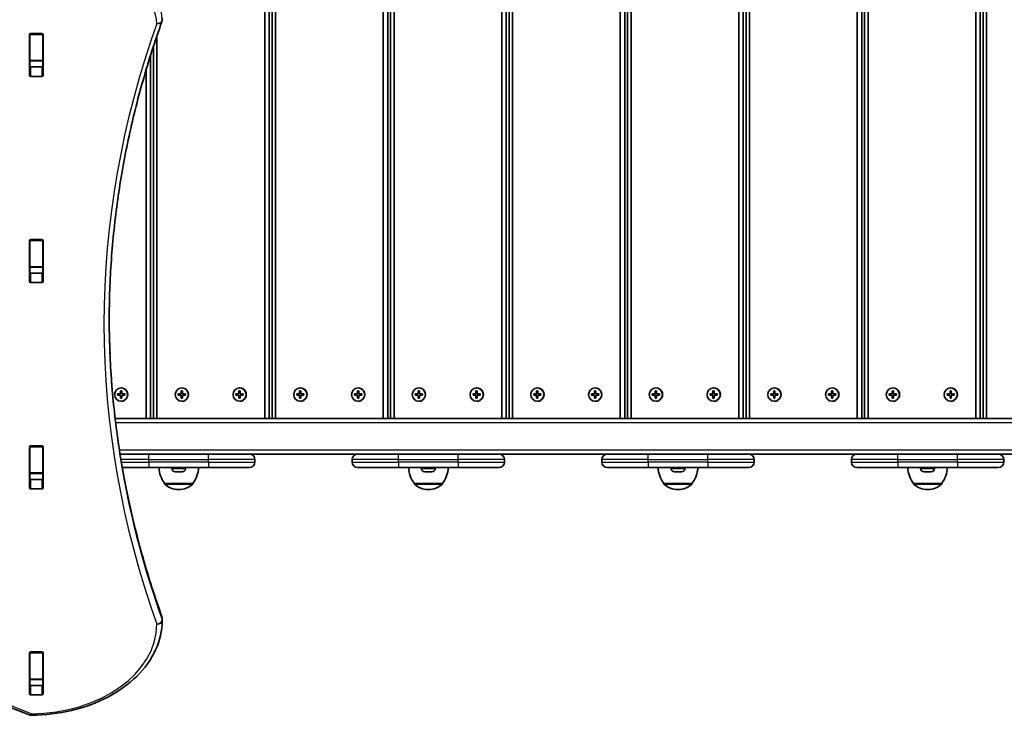
# Model space of a CAD drawing. Units: millimetres. Extents: x -4045 to 4255, y -6645 to 6942.
# Drawn here: x -1111 to -368, y -4442 to -3917 of the extents above; entities that cross this region are included whole.
import ezdxf

# ---------------------------------------------------------------- set-up
doc = ezdxf.new("R2010")
doc.units = ezdxf.units.MM
doc.layers.add('Widoczne (ISO)', color=7, linetype='Continuous', lineweight=35)
doc.layers.add('Widoczne wąskie (ISO)', color=7, linetype='Continuous', lineweight=25)

msp = doc.modelspace()

# ---------------------------------------------------------------- linework, layer by layer
at = {"layer": 'Widoczne (ISO)'}
for p, q in [((-925.97, -3552), (-925.97, -4218)), ((-922.61, -4218), (-922.61, -3552)), ((-920.43, -3552), (-920.43, -4218)), ((-917.84, -4218), (-917.84, -3552)), ((-836.53, -3552), (-836.53, -4218)), ((-833.17, -4218), (-833.17, -3552)), ((-830.99, -3552), (-830.99, -4218)), ((-828.4, -4218), (-828.4, -3552)), ((-747.09, -3552), (-747.09, -4218)), ((-743.73, -4218), (-743.73, -3552)), ((-741.55, -3552), (-741.55, -4218)), ((-738.96, -4218), (-738.96, -3552)), ((-657.66, -3552), (-657.66, -4218)), ((-654.29, -4218), (-654.29, -3552)), ((-652.11, -3552), (-652.11, -4218)), ((-649.52, -4218), (-649.52, -3552)), ((-568.22, -3552), (-568.22, -4218)), ((-564.85, -4218), (-564.85, -3552)), ((-562.67, -3552), (-562.67, -4218)), ((-560.09, -4218), (-560.09, -3552)), ((-478.78, -3552), (-478.78, -4218)), ((-475.41, -4218), (-475.41, -3552)), ((-473.23, -3552), (-473.23, -4218)), ((-470.65, -4218), (-470.65, -3552)), ((-389.34, -3552), (-389.34, -4218)), ((-385.97, -4218), (-385.97, -3552)), ((-383.79, -3552), (-383.79, -4218)), ((-381.21, -4218), (-381.21, -3552)), ((-1003.31, -3915.77), (-1003.31, -3917.18)), ((-1103.43, -3959.18), (-1103.43, -3928.2)), ((-1103.31, -3928.24), (-1103.31, -3927.86)), ((-1103.31, -3947.97), (-1103.31, -3928.24)), ((-1102.43, -3927.5), (-1094.18, -3927.5)), ((-1093.31, -3927.86), (-1093.31, -3928.24)), ((-1093.31, -3947.97), (-1093.31, -3928.24)), ((-1093.18, -3928.2), (-1093.18, -3959.18)), ((-1007.28, -4218), (-1007.28, -3929.22)), ((-1009.87, -3936.96), (-1009.87, -4218)), ((-1012.05, -4218), (-1012.05, -3943.74)), ((-1103.31, -3948.28), (-1103.31, -3947.97)), ((-1103.31, -3952.45), (-1103.31, -3948.28)), ((-1093.31, -3948.28), (-1103.31, -3948.28)), ((-1102.43, -3952.81), (-1094.18, -3952.81)), ((-1093.31, -3947.97), (-1093.31, -3948.28)), ((-1093.31, -3952.45), (-1093.31, -3948.28)), ((-1094.18, -3959.88), (-1102.43, -3959.88)), ((-1015.41, -3954.69), (-1015.41, -4218)), ((-1103.43, -4114.74), (-1103.43, -4083.77)), ((-1103.31, -4083.8), (-1103.31, -4083.43)), ((-1103.31, -4103.53), (-1103.31, -4083.8)), ((-1102.43, -4083.06), (-1094.18, -4083.06)), ((-1093.31, -4083.43), (-1093.31, -4083.8)), ((-1093.31, -4103.53), (-1093.31, -4083.8)), ((-1093.18, -4083.77), (-1093.18, -4114.74)), ((-1103.31, -4103.84), (-1103.31, -4103.53)), ((-1103.31, -4108.01), (-1103.31, -4103.84)), ((-1093.31, -4103.84), (-1103.31, -4103.84)), ((-1102.43, -4108.38), (-1094.18, -4108.38)), ((-1093.31, -4103.53), (-1093.31, -4103.84)), ((-1093.31, -4108.01), (-1093.31, -4103.84)), ((-1094.18, -4115.45), (-1102.43, -4115.45)), ((-1034.88, -4199.5), (-1034.88, -4197.25)), ((-1034.88, -4197.25), (-1033.89, -4197.25)), ((-1034.75, -4197.45), (-1034.77, -4197.25)), ((-1034.25, -4195), (-1034.38, -4195)), ((-1033.89, -4197.25), (-1033.89, -4199.5)), ((-989.07, -4199.5), (-989.07, -4197.25)), ((-989.07, -4197.25), (-988.08, -4197.25)), ((-988.94, -4197.45), (-988.96, -4197.25)), ((-988.44, -4195), (-988.57, -4195)), ((-988.08, -4197.25), (-988.08, -4199.5)), ((-945.44, -4199.5), (-945.44, -4197.25)), ((-945.44, -4197.25), (-944.45, -4197.25)), ((-945.31, -4197.45), (-945.33, -4197.25)), ((-944.81, -4195), (-944.94, -4195)), ((-944.45, -4197.25), (-944.45, -4199.5)), ((-899.63, -4199.5), (-899.63, -4197.25)), ((-899.63, -4197.25), (-898.64, -4197.25)), ((-899.5, -4197.45), (-899.52, -4197.25)), ((-899, -4195), (-899.13, -4195)), ((-898.64, -4197.25), (-898.64, -4199.5)), ((-856, -4199.5), (-856, -4197.25)), ((-856, -4197.25), (-855.01, -4197.25)), ((-855.87, -4197.45), (-855.9, -4197.25)), ((-855.37, -4195), (-855.5, -4195)), ((-855.01, -4197.25), (-855.01, -4199.5)), ((-810.19, -4199.5), (-810.19, -4197.25)), ((-810.19, -4197.25), (-809.2, -4197.25)), ((-810.06, -4197.45), (-810.08, -4197.25)), ((-809.56, -4195), (-809.69, -4195)), ((-809.2, -4197.25), (-809.2, -4199.5)), ((-766.56, -4199.5), (-766.56, -4197.25)), ((-766.56, -4197.25), (-765.57, -4197.25)), ((-766.43, -4197.45), (-766.46, -4197.25)), ((-765.93, -4195), (-766.06, -4195)), ((-765.57, -4197.25), (-765.57, -4199.5)), ((-720.75, -4199.5), (-720.75, -4197.25)), ((-720.75, -4197.25), (-719.76, -4197.25)), ((-720.62, -4197.45), (-720.65, -4197.25)), ((-720.12, -4195), (-720.25, -4195)), ((-719.76, -4197.25), (-719.76, -4199.5)), ((-677.12, -4199.5), (-677.12, -4197.25)), ((-677.12, -4197.25), (-676.13, -4197.25)), ((-676.99, -4197.45), (-677.02, -4197.25)), ((-676.5, -4195), (-676.62, -4195)), ((-676.13, -4197.25), (-676.13, -4199.5)), ((-631.31, -4199.5), (-631.31, -4197.25)), ((-631.31, -4197.25), (-630.32, -4197.25)), ((-631.18, -4197.45), (-631.21, -4197.25)), ((-630.68, -4195), (-630.81, -4195)), ((-630.32, -4197.25), (-630.32, -4199.5)), ((-587.68, -4199.5), (-587.68, -4197.25)), ((-587.68, -4197.25), (-586.69, -4197.25)), ((-587.55, -4197.45), (-587.58, -4197.25)), ((-587.06, -4195), (-587.19, -4195)), ((-586.69, -4197.25), (-586.69, -4199.5)), ((-541.87, -4199.5), (-541.87, -4197.25)), ((-541.87, -4197.25), (-540.88, -4197.25)), ((-541.74, -4197.45), (-541.77, -4197.25)), ((-541.25, -4195), (-541.38, -4195)), ((-540.88, -4197.25), (-540.88, -4199.5)), ((-498.24, -4199.5), (-498.24, -4197.25)), ((-498.24, -4197.25), (-497.25, -4197.25)), ((-498.11, -4197.45), (-498.14, -4197.25)), ((-497.62, -4195), (-497.75, -4195)), ((-497.25, -4197.25), (-497.25, -4199.5)), ((-452.43, -4199.5), (-452.43, -4197.25)), ((-452.43, -4197.25), (-451.44, -4197.25)), ((-452.3, -4197.45), (-452.33, -4197.25)), ((-451.81, -4195), (-451.94, -4195)), ((-451.44, -4197.25), (-451.44, -4199.5)), ((-408.8, -4199.5), (-408.8, -4197.25)), ((-408.8, -4197.25), (-407.81, -4197.25)), ((-408.67, -4197.45), (-408.7, -4197.25)), ((-408.18, -4195), (-408.31, -4195)), ((-407.81, -4197.25), (-407.81, -4199.5)), ((-1037.11, -4199.5), (-1034.88, -4199.5)), ((-1037.11, -4200.5), (-1037.11, -4199.5)), ((-1034.88, -4200.5), (-1037.11, -4200.5)), ((-1037, -4199.5), (-1037, -4200.5)), ((-1034.75, -4199.5), (-1034.88, -4199.5)), ((-1034.88, -4200.5), (-1034.75, -4200.5)), ((-1034.88, -4202.75), (-1034.88, -4200.5)), ((-1033.89, -4202.75), (-1034.88, -4202.75)), ((-1034.77, -4202.75), (-1034.75, -4202.55)), ((-1034.25, -4205), (-1034.38, -4205)), ((-1033.89, -4199.5), (-1031.65, -4199.5)), ((-1033.89, -4200.5), (-1033.89, -4202.75)), ((-1031.65, -4200.5), (-1033.89, -4200.5)), ((-1031.65, -4199.5), (-1031.65, -4200.5)), ((-991.3, -4199.5), (-989.07, -4199.5)), ((-991.3, -4200.5), (-991.3, -4199.5)), ((-989.07, -4200.5), (-991.3, -4200.5)), ((-991.19, -4199.5), (-991.19, -4200.5)), ((-988.94, -4199.5), (-989.07, -4199.5)), ((-989.07, -4200.5), (-988.94, -4200.5)), ((-989.07, -4202.75), (-989.07, -4200.5)), ((-988.08, -4202.75), (-989.07, -4202.75)), ((-988.96, -4202.75), (-988.94, -4202.55)), ((-988.44, -4205), (-988.57, -4205)), ((-988.08, -4199.5), (-985.84, -4199.5)), ((-988.08, -4200.5), (-988.08, -4202.75)), ((-985.84, -4200.5), (-988.08, -4200.5)), ((-985.84, -4199.5), (-985.84, -4200.5)), ((-947.67, -4199.5), (-945.44, -4199.5)), ((-947.67, -4200.5), (-947.67, -4199.5)), ((-945.44, -4200.5), (-947.67, -4200.5)), ((-947.57, -4199.5), (-947.57, -4200.5)), ((-945.31, -4199.5), (-945.44, -4199.5)), ((-945.44, -4200.5), (-945.31, -4200.5)), ((-945.44, -4202.75), (-945.44, -4200.5)), ((-944.45, -4202.75), (-945.44, -4202.75)), ((-945.33, -4202.75), (-945.31, -4202.55)), ((-944.81, -4205), (-944.94, -4205)), ((-944.45, -4199.5), (-942.22, -4199.5)), ((-944.45, -4200.5), (-944.45, -4202.75)), ((-942.22, -4200.5), (-944.45, -4200.5)), ((-942.22, -4199.5), (-942.22, -4200.5)), ((-901.86, -4199.5), (-899.63, -4199.5)), ((-901.86, -4200.5), (-901.86, -4199.5)), ((-899.63, -4200.5), (-901.86, -4200.5)), ((-901.75, -4199.5), (-901.75, -4200.5)), ((-899.5, -4199.5), (-899.63, -4199.5)), ((-899.63, -4200.5), (-899.5, -4200.5)), ((-899.63, -4202.75), (-899.63, -4200.5)), ((-898.64, -4202.75), (-899.63, -4202.75)), ((-899.52, -4202.75), (-899.5, -4202.55)), ((-899, -4205), (-899.13, -4205)), ((-898.64, -4199.5), (-896.4, -4199.5)), ((-898.64, -4200.5), (-898.64, -4202.75)), ((-896.4, -4200.5), (-898.64, -4200.5)), ((-896.4, -4199.5), (-896.4, -4200.5)), ((-858.23, -4199.5), (-856, -4199.5)), ((-858.23, -4200.5), (-858.23, -4199.5)), ((-856, -4200.5), (-858.23, -4200.5)), ((-858.13, -4199.5), (-858.13, -4200.5)), ((-855.87, -4199.5), (-856, -4199.5)), ((-856, -4200.5), (-855.87, -4200.5)), ((-856, -4202.75), (-856, -4200.5)), ((-855.01, -4202.75), (-856, -4202.75)), ((-855.9, -4202.75), (-855.87, -4202.55)), ((-855.37, -4205), (-855.5, -4205)), ((-855.01, -4199.5), (-852.78, -4199.5)), ((-855.01, -4200.5), (-855.01, -4202.75)), ((-852.78, -4200.5), (-855.01, -4200.5)), ((-852.78, -4199.5), (-852.78, -4200.5)), ((-812.42, -4199.5), (-810.19, -4199.5)), ((-812.42, -4200.5), (-812.42, -4199.5)), ((-810.19, -4200.5), (-812.42, -4200.5)), ((-812.32, -4199.5), (-812.32, -4200.5)), ((-810.06, -4199.5), (-810.19, -4199.5)), ((-810.19, -4200.5), (-810.06, -4200.5)), ((-810.19, -4202.75), (-810.19, -4200.5)), ((-809.2, -4202.75), (-810.19, -4202.75)), ((-810.08, -4202.75), (-810.06, -4202.55)), ((-809.56, -4205), (-809.69, -4205)), ((-809.2, -4199.5), (-806.97, -4199.5)), ((-809.2, -4200.5), (-809.2, -4202.75)), ((-806.97, -4200.5), (-809.2, -4200.5)), ((-806.97, -4199.5), (-806.97, -4200.5)), ((-768.79, -4199.5), (-766.56, -4199.5)), ((-768.79, -4200.5), (-768.79, -4199.5)), ((-766.56, -4200.5), (-768.79, -4200.5)), ((-768.69, -4199.5), (-768.69, -4200.5)), ((-766.43, -4199.5), (-766.56, -4199.5)), ((-766.56, -4200.5), (-766.43, -4200.5)), ((-766.56, -4202.75), (-766.56, -4200.5)), ((-765.57, -4202.75), (-766.56, -4202.75)), ((-766.46, -4202.75), (-766.43, -4202.55)), ((-765.93, -4205), (-766.06, -4205)), ((-765.57, -4199.5), (-763.34, -4199.5)), ((-765.57, -4200.5), (-765.57, -4202.75)), ((-763.34, -4200.5), (-765.57, -4200.5)), ((-763.34, -4199.5), (-763.34, -4200.5)), ((-722.98, -4199.5), (-720.75, -4199.5)), ((-722.98, -4200.5), (-722.98, -4199.5)), ((-720.75, -4200.5), (-722.98, -4200.5)), ((-722.88, -4199.5), (-722.88, -4200.5)), ((-720.62, -4199.5), (-720.75, -4199.5)), ((-720.75, -4200.5), (-720.62, -4200.5)), ((-720.75, -4202.75), (-720.75, -4200.5)), ((-719.76, -4202.75), (-720.75, -4202.75)), ((-720.65, -4202.75), (-720.62, -4202.55)), ((-720.12, -4205), (-720.25, -4205)), ((-719.76, -4199.5), (-717.53, -4199.5)), ((-719.76, -4200.5), (-719.76, -4202.75)), ((-717.53, -4200.5), (-719.76, -4200.5)), ((-717.53, -4199.5), (-717.53, -4200.5)), ((-679.35, -4199.5), (-677.12, -4199.5)), ((-679.35, -4200.5), (-679.35, -4199.5)), ((-677.12, -4200.5), (-679.35, -4200.5)), ((-679.25, -4199.5), (-679.25, -4200.5)), ((-676.99, -4199.5), (-677.12, -4199.5)), ((-677.12, -4200.5), (-676.99, -4200.5)), ((-677.12, -4202.75), (-677.12, -4200.5)), ((-676.13, -4202.75), (-677.12, -4202.75)), ((-677.02, -4202.75), (-676.99, -4202.55)), ((-676.5, -4205), (-676.62, -4205)), ((-676.13, -4199.5), (-673.9, -4199.5)), ((-676.13, -4200.5), (-676.13, -4202.75)), ((-673.9, -4200.5), (-676.13, -4200.5)), ((-673.9, -4199.5), (-673.9, -4200.5)), ((-633.54, -4199.5), (-631.31, -4199.5)), ((-633.54, -4200.5), (-633.54, -4199.5)), ((-631.31, -4200.5), (-633.54, -4200.5)), ((-633.44, -4199.5), (-633.44, -4200.5)), ((-631.18, -4199.5), (-631.31, -4199.5)), ((-631.31, -4200.5), (-631.18, -4200.5)), ((-631.31, -4202.75), (-631.31, -4200.5)), ((-630.32, -4202.75), (-631.31, -4202.75)), ((-631.21, -4202.75), (-631.18, -4202.55)), ((-630.68, -4205), (-630.81, -4205)), ((-630.32, -4199.5), (-628.09, -4199.5)), ((-630.32, -4200.5), (-630.32, -4202.75)), ((-628.09, -4200.5), (-630.32, -4200.5)), ((-628.09, -4199.5), (-628.09, -4200.5)), ((-589.91, -4199.5), (-587.68, -4199.5)), ((-589.91, -4200.5), (-589.91, -4199.5)), ((-587.68, -4200.5), (-589.91, -4200.5)), ((-589.81, -4199.5), (-589.81, -4200.5)), ((-587.55, -4199.5), (-587.68, -4199.5)), ((-587.68, -4200.5), (-587.55, -4200.5)), ((-587.68, -4202.75), (-587.68, -4200.5)), ((-586.69, -4202.75), (-587.68, -4202.75)), ((-587.58, -4202.75), (-587.55, -4202.55)), ((-587.06, -4205), (-587.19, -4205)), ((-586.69, -4199.5), (-584.46, -4199.5)), ((-586.69, -4200.5), (-586.69, -4202.75)), ((-584.46, -4200.5), (-586.69, -4200.5)), ((-584.46, -4199.5), (-584.46, -4200.5)), ((-544.1, -4199.5), (-541.87, -4199.5)), ((-544.1, -4200.5), (-544.1, -4199.5)), ((-541.87, -4200.5), (-544.1, -4200.5)), ((-544, -4199.5), (-544, -4200.5)), ((-541.74, -4199.5), (-541.87, -4199.5)), ((-541.87, -4200.5), (-541.74, -4200.5)), ((-541.87, -4202.75), (-541.87, -4200.5)), ((-540.88, -4202.75), (-541.87, -4202.75)), ((-541.77, -4202.75), (-541.74, -4202.55)), ((-541.25, -4205), (-541.38, -4205)), ((-540.88, -4199.5), (-538.65, -4199.5)), ((-540.88, -4200.5), (-540.88, -4202.75)), ((-538.65, -4200.5), (-540.88, -4200.5)), ((-538.65, -4199.5), (-538.65, -4200.5)), ((-500.47, -4199.5), (-498.24, -4199.5)), ((-500.47, -4200.5), (-500.47, -4199.5)), ((-498.24, -4200.5), (-500.47, -4200.5)), ((-500.37, -4199.5), (-500.37, -4200.5)), ((-498.11, -4199.5), (-498.24, -4199.5)), ((-498.24, -4200.5), (-498.11, -4200.5)), ((-498.24, -4202.75), (-498.24, -4200.5)), ((-497.25, -4202.75), (-498.24, -4202.75)), ((-498.14, -4202.75), (-498.11, -4202.55)), ((-497.62, -4205), (-497.75, -4205)), ((-497.25, -4199.5), (-495.02, -4199.5)), ((-497.25, -4200.5), (-497.25, -4202.75)), ((-495.02, -4200.5), (-497.25, -4200.5)), ((-495.02, -4199.5), (-495.02, -4200.5)), ((-454.66, -4199.5), (-452.43, -4199.5)), ((-454.66, -4200.5), (-454.66, -4199.5)), ((-452.43, -4200.5), (-454.66, -4200.5)), ((-454.56, -4199.5), (-454.56, -4200.5)), ((-452.3, -4199.5), (-452.43, -4199.5)), ((-452.43, -4200.5), (-452.3, -4200.5)), ((-452.43, -4202.75), (-452.43, -4200.5)), ((-451.44, -4202.75), (-452.43, -4202.75)), ((-452.33, -4202.75), (-452.3, -4202.55)), ((-451.81, -4205), (-451.94, -4205)), ((-451.44, -4199.5), (-449.21, -4199.5)), ((-451.44, -4200.5), (-451.44, -4202.75)), ((-449.21, -4200.5), (-451.44, -4200.5)), ((-449.21, -4199.5), (-449.21, -4200.5)), ((-411.03, -4199.5), (-408.8, -4199.5)), ((-411.03, -4200.5), (-411.03, -4199.5)), ((-408.8, -4200.5), (-411.03, -4200.5)), ((-410.93, -4199.5), (-410.93, -4200.5)), ((-408.67, -4199.5), (-408.8, -4199.5)), ((-408.8, -4200.5), (-408.67, -4200.5)), ((-408.8, -4202.75), (-408.8, -4200.5)), ((-407.81, -4202.75), (-408.8, -4202.75)), ((-408.7, -4202.75), (-408.67, -4202.55)), ((-408.18, -4205), (-408.31, -4205)), ((-407.81, -4199.5), (-405.58, -4199.5)), ((-407.81, -4200.5), (-407.81, -4202.75)), ((-405.58, -4200.5), (-407.81, -4200.5)), ((-405.58, -4199.5), (-405.58, -4200.5)), ((322.39, -4218), (-1038.89, -4218)), ((-1103.43, -4270.3), (-1103.43, -4239.33)), ((-1103.31, -4239.37), (-1103.31, -4238.99)), ((-1103.31, -4259.09), (-1103.31, -4239.37)), ((-1102.43, -4238.62), (-1094.18, -4238.62)), ((-1093.31, -4238.99), (-1093.31, -4239.37)), ((-1093.31, -4259.09), (-1093.31, -4239.37)), ((-1093.18, -4239.33), (-1093.18, -4270.3)), ((-1035.16, -4245), (-1013.39, -4245)), ((-968.39, -4245), (-1013.39, -4245)), ((-968.39, -4245), (-965.75, -4245)), ((-965.75, -4245), (-847.06, -4245)), ((-933.39, -4251), (-933.39, -4249)), ((-859.99, -4251), (-859.99, -4249)), ((-847.06, -4245), (-824.99, -4245)), ((-779.99, -4245), (-824.99, -4245)), ((-779.99, -4245), (-777.35, -4245)), ((-777.35, -4245), (-658.66, -4245)), ((-744.99, -4251), (-744.99, -4249)), ((-671.6, -4251), (-671.6, -4249)), ((-658.66, -4245), (-636.6, -4245)), ((-591.6, -4245), (-636.6, -4245)), ((-591.6, -4245), (-588.96, -4245)), ((-588.96, -4245), (-470.26, -4245)), ((-556.6, -4251), (-556.6, -4249)), ((-483.2, -4251), (-483.2, -4249)), ((-470.26, -4245), (-448.2, -4245)), ((-403.2, -4245), (-448.2, -4245)), ((-403.2, -4245), (-400.56, -4245)), ((-400.56, -4245), (-281.86, -4245)), ((-368.2, -4251), (-368.2, -4249)), ((-1013.39, -4255), (-1033.48, -4255)), ((-1013.39, -4255), (-968.39, -4255)), ((-996.14, -4255.74), (-996.14, -4255)), ((-985.64, -4255.74), (-985.64, -4255)), ((-937.39, -4255), (-968.39, -4255)), ((-824.99, -4255), (-855.99, -4255)), ((-824.99, -4255), (-779.99, -4255)), ((-807.74, -4255.74), (-807.74, -4255)), ((-797.24, -4255.74), (-797.24, -4255)), ((-748.99, -4255), (-779.99, -4255)), ((-636.6, -4255), (-667.6, -4255)), ((-636.6, -4255), (-591.6, -4255)), ((-619.35, -4255.74), (-619.35, -4255)), ((-608.85, -4255.74), (-608.85, -4255)), ((-560.6, -4255), (-591.6, -4255)), ((-448.2, -4255), (-479.2, -4255)), ((-448.2, -4255), (-403.2, -4255)), ((-430.95, -4255.74), (-430.95, -4255)), ((-420.45, -4255.74), (-420.45, -4255)), ((-372.2, -4255), (-403.2, -4255)), ((-1103.31, -4259.4), (-1103.31, -4259.09)), ((-1103.31, -4263.57), (-1103.31, -4259.4)), ((-1093.31, -4259.4), (-1103.31, -4259.4)), ((-1102.43, -4263.94), (-1094.18, -4263.94)), ((-1093.31, -4259.09), (-1093.31, -4259.4)), ((-1093.31, -4263.57), (-1093.31, -4259.4)), ((-993.33, -4258.3), (-993.58, -4258.3)), ((-993.08, -4258.3), (-993.33, -4258.3)), ((-991.14, -4258.3), (-993.08, -4258.3)), ((-990.63, -4258.3), (-990.64, -4258.3)), ((-988.69, -4258.3), (-990.63, -4258.3)), ((-988.44, -4258.3), (-988.69, -4258.3)), ((-988.2, -4258.3), (-988.44, -4258.3)), ((-804.94, -4258.3), (-805.18, -4258.3)), ((-804.68, -4258.3), (-804.94, -4258.3)), ((-802.74, -4258.3), (-804.68, -4258.3)), ((-802.23, -4258.3), (-802.25, -4258.3)), ((-800.3, -4258.3), (-802.23, -4258.3)), ((-800.04, -4258.3), (-800.3, -4258.3)), ((-799.8, -4258.3), (-800.04, -4258.3)), ((-616.54, -4258.3), (-616.79, -4258.3)), ((-616.28, -4258.3), (-616.54, -4258.3)), ((-614.34, -4258.3), (-616.28, -4258.3)), ((-613.83, -4258.3), (-613.85, -4258.3)), ((-611.9, -4258.3), (-613.83, -4258.3)), ((-611.65, -4258.3), (-611.9, -4258.3)), ((-611.41, -4258.3), (-611.65, -4258.3)), ((-428.14, -4258.3), (-428.39, -4258.3)), ((-427.89, -4258.3), (-428.14, -4258.3)), ((-425.94, -4258.3), (-427.89, -4258.3)), ((-425.44, -4258.3), (-425.45, -4258.3)), ((-423.5, -4258.3), (-425.44, -4258.3)), ((-423.25, -4258.3), (-423.5, -4258.3)), ((-423.01, -4258.3), (-423.25, -4258.3)), ((-1094.18, -4271.01), (-1102.43, -4271.01)), ((-1001.54, -4267), (-980.24, -4267)), ((-1001.54, -4267), (-1001.54, -4267.06)), ((-991.18, -4271.65), (-990.6, -4271.65)), ((-980.24, -4267), (-980.24, -4267.06)), ((-813.14, -4267), (-791.84, -4267)), ((-813.14, -4267), (-813.14, -4267.06)), ((-802.78, -4271.65), (-802.2, -4271.65)), ((-791.84, -4267), (-791.84, -4267.06)), ((-624.75, -4267), (-603.45, -4267)), ((-624.75, -4267), (-624.75, -4267.06)), ((-614.39, -4271.65), (-613.81, -4271.65)), ((-603.45, -4267), (-603.45, -4267.06)), ((-436.35, -4267), (-415.05, -4267)), ((-436.35, -4267), (-436.35, -4267.06)), ((-425.99, -4271.65), (-425.41, -4271.65)), ((-415.05, -4267), (-415.05, -4267.06)), ((-1003.31, -4369.01), (-1003.31, -4370.42)), ((-1103.43, -4425.87), (-1103.43, -4394.89)), ((-1103.31, -4394.93), (-1103.31, -4394.55)), ((-1103.31, -4414.66), (-1103.31, -4394.93)), ((-1102.43, -4394.19), (-1094.18, -4394.19)), ((-1093.31, -4394.55), (-1093.31, -4394.93)), ((-1093.31, -4414.66), (-1093.31, -4394.93)), ((-1093.18, -4394.89), (-1093.18, -4425.87)), ((-1103.31, -4414.97), (-1103.31, -4414.66)), ((-1103.31, -4418.99), (-1103.31, -4414.97)), ((-1093.31, -4414.97), (-1103.31, -4414.97)), ((-1102.43, -4419.5), (-1094.18, -4419.5)), ((-1093.31, -4414.66), (-1093.31, -4414.97)), ((-1093.31, -4418.99), (-1093.31, -4414.97)), ((-1094.18, -4426.57), (-1102.43, -4426.57))]:
    msp.add_line(p, q, dxfattribs=at)
for centre, radius, start, end in [((-1007.31, -3917.18), 4, 340.27341, 0), ((-937.39, -4249), 4, 0, 90), ((-855.99, -4249), 4, 90, 180), ((-748.99, -4249), 4, 0, 90), ((-667.6, -4249), 4, 90, 180), ((-560.6, -4249), 4, 0, 90), ((-479.2, -4249), 4, 90, 180), ((-372.2, -4249), 4, 0, 90), ((-983.92, -4253.82), 22, 183.06203, 216.78913), ((-993.58, -4255.74), 2.56, 180, 270), ((-988.2, -4255.74), 2.56, 270, 0), ((-997.86, -4253.82), 22, 323.21087, 356.93797), ((-937.39, -4251), 4, 270, 0), ((-855.99, -4251), 4, 180, 270), ((-795.52, -4253.82), 22, 183.06203, 216.78913), ((-805.18, -4255.74), 2.56, 180, 270), ((-799.8, -4255.74), 2.56, 270, 0), ((-809.46, -4253.82), 22, 323.21087, 356.93797), ((-748.99, -4251), 4, 270, 0), ((-667.6, -4251), 4, 180, 270), ((-607.13, -4253.82), 22, 183.06203, 216.78913), ((-616.79, -4255.74), 2.56, 180, 270), ((-611.41, -4255.74), 2.56, 270, 0), ((-621.06, -4253.82), 22, 323.21087, 356.93797), ((-560.6, -4251), 4, 270, 0), ((-479.2, -4251), 4, 180, 270), ((-418.73, -4253.82), 22, 183.06203, 216.78913), ((-428.39, -4255.74), 2.56, 180, 270), ((-423.01, -4255.74), 2.56, 270, 0), ((-432.67, -4253.82), 22, 323.21087, 356.93797), ((-372.2, -4251), 4, 270, 0), ((-1000.54, -4267.06), 1, 180, 228.04082), ((-991.18, -4256.65), 15, 228.04082, 270), ((-990.6, -4256.65), 15, 270, 311.95918), ((-981.24, -4267.06), 1, 311.95918, 0), ((-812.14, -4267.06), 1, 180, 228.04082), ((-802.78, -4256.65), 15, 228.04082, 270), ((-802.2, -4256.65), 15, 270, 311.95918), ((-792.84, -4267.06), 1, 311.95918, 0), ((-623.75, -4267.06), 1, 180, 228.04082), ((-614.39, -4256.65), 15, 228.04082, 270), ((-613.81, -4256.65), 15, 270, 311.95918), ((-604.45, -4267.06), 1, 311.95918, 0), ((-435.35, -4267.06), 1, 180, 228.04082), ((-425.99, -4256.65), 15, 228.04082, 270), ((-425.41, -4256.65), 15, 270, 311.95918), ((-416.05, -4267.06), 1, 311.95918, 0), ((-1007.31, -4369.01), 4, 0, 19.72691), ((-1007.31, -4370.42), 4, 359.58255, 0), ((-1102.25, -4437.95), 4, 247.9581, 270.44537)]:
    msp.add_arc(centre, radius, start, end, dxfattribs=at)
for centre, major_axis, ratio, start_param, end_param in [((-1102.43, -3928.2), (-1, 0), 0.707107, 4.712389, 6.283185), ((-1094.18, -3928.2), (1, 0), 0.707107, 0, 1.570796), ((-1102.43, -3934.99), (-1, 0), 0.707107, 5.777825, 6.283185), ((-1094.18, -3934.99), (1, 0), 0.707107, 0, 0.505361), ((-1102.43, -3952.1), (-1, 0), 0.707107, 0, 1.570796), ((-1094.18, -3952.1), (1, 0), 0.707107, 4.712389, 6.283185), ((-1102.43, -3959.18), (-1, 0), 0.707107, 0, 1.570796), ((-1094.18, -3959.18), (1, 0), 0.707107, 4.712389, 6.283185), ((-1102.43, -4083.77), (-1, 0), 0.707107, 4.712389, 6.283185), ((-1094.18, -4083.77), (1, 0), 0.707107, 0, 1.570796), ((-1102.43, -4090.56), (-1, 0), 0.707107, 5.777825, 6.283185), ((-1094.18, -4090.56), (1, 0), 0.707107, 0, 0.505361), ((-1102.43, -4107.67), (-1, 0), 0.707107, 0, 1.570796), ((-1094.18, -4107.67), (1, 0), 0.707107, 4.712389, 6.283185), ((-1102.43, -4114.74), (-1, 0), 0.707107, 0, 1.570796), ((-1094.18, -4114.74), (1, 0), 0.707107, 4.712389, 6.283185), ((-1034.25, -4200), (0, -5), 0.991564, 0, 3.141593), ((-988.44, -4200), (0, -5), 0.991564, 0, 3.141593), ((-944.81, -4200), (0, -5), 0.991564, 0, 3.141593), ((-899, -4200), (0, -5), 0.991564, 0, 3.141593), ((-855.37, -4200), (0, -5), 0.991564, 0, 3.141593), ((-809.56, -4200), (0, -5), 0.991564, 0, 3.141593), ((-765.93, -4200), (0, -5), 0.991564, 0, 3.141593), ((-720.12, -4200), (0, -5), 0.991564, 0, 3.141593), ((-676.5, -4200), (0, -5), 0.991564, 0, 3.141593), ((-630.68, -4200), (0, -5), 0.991564, 0, 3.141593), ((-587.06, -4200), (0, -5), 0.991564, 0, 3.141593), ((-541.25, -4200), (0, -5), 0.991564, 0, 3.141593), ((-497.62, -4200), (0, -5), 0.991564, 0, 3.141593), ((-451.81, -4200), (0, -5), 0.991564, 0, 3.141593), ((-408.18, -4200), (0, -5), 0.991564, 0, 3.141593), ((-1102.43, -4239.33), (-1, 0), 0.707107, 4.712389, 6.283185), ((-1094.18, -4239.33), (1, 0), 0.707107, 0, 1.570796), ((-1102.43, -4246.12), (-1, 0), 0.707107, 5.777825, 6.283185), ((-1094.18, -4246.12), (1, 0), 0.707107, 0, 0.505361), ((-1102.43, -4263.23), (-1, 0), 0.707107, 0, 1.570796), ((-1094.18, -4263.23), (1, 0), 0.707107, 4.712389, 6.283185), ((-1102.43, -4270.3), (-1, 0), 0.707107, 0, 1.570796), ((-1094.18, -4270.3), (1, 0), 0.707107, 4.712389, 6.283185), ((-1102.43, -4394.89), (-1, 0), 0.707107, 4.712389, 6.283185), ((-1094.18, -4394.89), (1, 0), 0.707107, 0, 1.570796), ((-1102.43, -4401.68), (-1, 0), 0.707107, 5.777825, 6.283185), ((-1094.18, -4401.68), (1, 0), 0.707107, 0, 0.505361), ((-1102.43, -4418.79), (-1, 0), 0.707107, 0, 1.570796), ((-1094.18, -4418.79), (1, 0), 0.707107, 4.712389, 6.283185), ((-1102.43, -4425.87), (-1, 0), 0.707107, 0, 1.570796), ((-1094.18, -4425.87), (1, 0), 0.707107, 4.712389, 6.283185)]:
    msp.add_ellipse(centre, major_axis=major_axis, ratio=ratio, start_param=start_param, end_param=end_param, dxfattribs=at)
for centre in [(-1034.38, -4200), (-988.57, -4200), (-944.94, -4200), (-899.13, -4200), (-855.5, -4200), (-809.69, -4200), (-766.06, -4200), (-720.25, -4200), (-676.62, -4200), (-630.81, -4200), (-587.19, -4200), (-541.38, -4200), (-497.75, -4200), (-451.94, -4200), (-408.31, -4200)]:
    msp.add_ellipse(centre, major_axis=(0, 5), ratio=0.991564, dxfattribs=at)
for points, knots in [([(-1003.54, -3918.53), (-1008.82, -3933.24), (-1013.58, -3948.05), (-1022.05, -3977.8), (-1025.76, -3992.75), (-1032.13, -4022.77), (-1034.79, -4037.83), (-1039.05, -4068.02), (-1040.64, -4083.15), (-1042.77, -4113.46), (-1043.31, -4128.63), (-1043.31, -4143.8)], [6.0348672, 6.0348672, 6.0348672, 6.0348672, 6.0845308, 6.0845308, 6.1341944, 6.1341944, 6.1838581, 6.1838581, 6.2335217, 6.2335217, 6.2831853, 6.2831853, 6.2831853, 6.2831853]), ([(-1003.54, -4367.66), (-1008.82, -4352.95), (-1013.58, -4338.14), (-1022.05, -4308.39), (-1025.76, -4293.44), (-1032.13, -4263.42), (-1034.79, -4248.36), (-1039.05, -4218.17), (-1040.64, -4203.03), (-1042.76, -4172.96), (-1043.29, -4158.03), (-1043.31, -4143.09)], [6.034863, 6.034863, 6.034863, 6.034863, 6.0845275, 6.0845275, 6.1341919, 6.1341919, 6.1838564, 6.1838564, 6.2335208, 6.2335208, 6.2824137, 6.2824137, 6.2824137, 6.2824137]), ([(-1103.75, -4441.66), (-1158.16, -4419.63), (-1215.84, -4401.61), (-1335.24, -4374.38), (-1396.96, -4365.17), (-1521.76, -4355.96), (-1584.85, -4355.96), (-1709.65, -4365.17), (-1771.37, -4374.38), (-1890.77, -4401.61), (-1948.45, -4419.63), (-2002.86, -4441.66)], [4.192373, 4.192373, 4.192373, 4.192373, 4.40038, 4.40038, 4.608386, 4.608386, 4.816392, 4.816392, 5.024398, 5.024398, 5.232405, 5.232405, 5.232405, 5.232405]), ([(-1003.31, -4370.45), (-1003.36, -4378), (-1005.08, -4385.54), (-1011.62, -4399.83), (-1016.47, -4406.58), (-1028.72, -4418.61), (-1036.12, -4423.89), (-1052.77, -4432.58), (-1062, -4435.98), (-1081.46, -4440.61), (-1091.68, -4441.85), (-1102.02, -4441.95), (-1102.12, -4441.95), (-1102.22, -4441.95)], [3.146745, 3.146745, 3.146745, 3.146745, 3.454685, 3.454685, 3.765615, 3.765615, 4.076546, 4.076546, 4.387476, 4.387476, 4.698406, 4.698406, 4.701396, 4.701396, 4.701396, 4.701396])]:
    msp.add_open_spline(points, degree=3, knots=knots, dxfattribs=at)
for points in [[(-993.48, -4258.28), (-993.34, -4258.29), (-993.21, -4258.3), (-993.08, -4258.3)], [(-993.33, -4258.3), (-993.38, -4258.3), (-993.43, -4258.29), (-993.48, -4258.28)], [(-991.14, -4258.3), (-991.05, -4258.3), (-990.97, -4258.29), (-990.88, -4258.28)], [(-990.64, -4258.3), (-990.72, -4258.3), (-990.81, -4258.3), (-990.89, -4258.28)], [(-990.88, -4258.28), (-990.79, -4258.29), (-990.71, -4258.3), (-990.63, -4258.3)], [(-988.69, -4258.3), (-988.56, -4258.3), (-988.43, -4258.29), (-988.29, -4258.28)], [(-988.29, -4258.28), (-988.34, -4258.29), (-988.39, -4258.3), (-988.44, -4258.3)], [(-805.09, -4258.28), (-804.95, -4258.29), (-804.81, -4258.3), (-804.68, -4258.3)], [(-804.94, -4258.3), (-804.98, -4258.3), (-805.03, -4258.29), (-805.09, -4258.28)], [(-802.74, -4258.3), (-802.66, -4258.3), (-802.57, -4258.29), (-802.48, -4258.28)], [(-802.25, -4258.3), (-802.33, -4258.3), (-802.41, -4258.3), (-802.49, -4258.28)], [(-802.48, -4258.28), (-802.4, -4258.29), (-802.31, -4258.3), (-802.23, -4258.3)], [(-800.3, -4258.3), (-800.17, -4258.3), (-800.03, -4258.29), (-799.89, -4258.28)], [(-799.89, -4258.28), (-799.94, -4258.29), (-799.99, -4258.3), (-800.04, -4258.3)], [(-616.69, -4258.28), (-616.55, -4258.29), (-616.41, -4258.3), (-616.28, -4258.3)], [(-616.54, -4258.3), (-616.59, -4258.3), (-616.64, -4258.29), (-616.69, -4258.28)], [(-614.34, -4258.3), (-614.26, -4258.3), (-614.17, -4258.29), (-614.09, -4258.28)], [(-613.85, -4258.3), (-613.93, -4258.3), (-614.01, -4258.3), (-614.1, -4258.28)], [(-614.09, -4258.28), (-614, -4258.29), (-613.91, -4258.3), (-613.83, -4258.3)], [(-611.9, -4258.3), (-611.77, -4258.3), (-611.63, -4258.29), (-611.49, -4258.28)], [(-611.49, -4258.28), (-611.55, -4258.29), (-611.6, -4258.3), (-611.65, -4258.3)], [(-428.29, -4258.28), (-428.15, -4258.29), (-428.02, -4258.3), (-427.89, -4258.3)], [(-428.14, -4258.3), (-428.19, -4258.3), (-428.24, -4258.29), (-428.29, -4258.28)], [(-425.94, -4258.3), (-425.86, -4258.3), (-425.78, -4258.29), (-425.69, -4258.28)], [(-425.45, -4258.3), (-425.53, -4258.3), (-425.61, -4258.3), (-425.7, -4258.28)], [(-425.69, -4258.28), (-425.6, -4258.29), (-425.52, -4258.3), (-425.44, -4258.3)], [(-423.5, -4258.3), (-423.37, -4258.3), (-423.23, -4258.29), (-423.1, -4258.28)], [(-423.1, -4258.28), (-423.15, -4258.29), (-423.2, -4258.3), (-423.25, -4258.3)], [(-1103.3, -4419.14), (-1103.3, -4419.09), (-1103.31, -4419.04), (-1103.31, -4418.99)], [(-1093.31, -4418.99), (-1093.31, -4419.04), (-1093.31, -4419.09), (-1093.31, -4419.14)]]:
    msp.add_open_spline(points, degree=3, dxfattribs=at)
at = {"layer": 'Widoczne wąskie (ISO)'}
for p, q in [((-1103.31, -3928.24), (-1093.31, -3928.24)), ((-1093.31, -3947.97), (-1103.31, -3947.97)), ((-1102.43, -3959.88), (-1102.43, -3952.81)), ((-1094.18, -3952.81), (-1094.18, -3959.88)), ((-1103.31, -4083.8), (-1093.31, -4083.8)), ((-1093.31, -4103.53), (-1103.31, -4103.53)), ((-1102.43, -4115.45), (-1102.43, -4108.38)), ((-1094.18, -4108.38), (-1094.18, -4115.45)), ((-1034.75, -4199.5), (-1034.75, -4197.45)), ((-1034.75, -4197.45), (-1033.89, -4197.45)), ((-988.94, -4199.5), (-988.94, -4197.45)), ((-988.94, -4197.45), (-988.08, -4197.45)), ((-945.31, -4199.5), (-945.31, -4197.45)), ((-945.31, -4197.45), (-944.45, -4197.45)), ((-899.5, -4199.5), (-899.5, -4197.45)), ((-899.5, -4197.45), (-898.64, -4197.45)), ((-855.87, -4199.5), (-855.87, -4197.45)), ((-855.87, -4197.45), (-855.01, -4197.45)), ((-810.06, -4199.5), (-810.06, -4197.45)), ((-810.06, -4197.45), (-809.2, -4197.45)), ((-766.43, -4199.5), (-766.43, -4197.45)), ((-766.43, -4197.45), (-765.57, -4197.45)), ((-720.62, -4199.5), (-720.62, -4197.45)), ((-720.62, -4197.45), (-719.76, -4197.45)), ((-676.99, -4199.5), (-676.99, -4197.45)), ((-676.99, -4197.45), (-676.13, -4197.45)), ((-631.18, -4199.5), (-631.18, -4197.45)), ((-631.18, -4197.45), (-630.32, -4197.45)), ((-587.55, -4199.5), (-587.55, -4197.45)), ((-587.55, -4197.45), (-586.69, -4197.45)), ((-541.74, -4199.5), (-541.74, -4197.45)), ((-541.74, -4197.45), (-540.88, -4197.45)), ((-498.11, -4199.5), (-498.11, -4197.45)), ((-498.11, -4197.45), (-497.25, -4197.45)), ((-452.3, -4199.5), (-452.3, -4197.45)), ((-452.3, -4197.45), (-451.44, -4197.45)), ((-408.67, -4199.5), (-408.67, -4197.45)), ((-408.67, -4197.45), (-407.81, -4197.45)), ((-1036.78, -4200.5), (-1036.78, -4199.5)), ((-1034.75, -4202.55), (-1034.75, -4200.5)), ((-1033.89, -4202.55), (-1034.75, -4202.55)), ((-1031.72, -4199.5), (-1031.72, -4200.5)), ((-990.97, -4200.5), (-990.97, -4199.5)), ((-988.94, -4202.55), (-988.94, -4200.5)), ((-988.08, -4202.55), (-988.94, -4202.55)), ((-985.91, -4199.5), (-985.91, -4200.5)), ((-947.34, -4200.5), (-947.34, -4199.5)), ((-945.31, -4202.55), (-945.31, -4200.5)), ((-944.45, -4202.55), (-945.31, -4202.55)), ((-942.28, -4199.5), (-942.28, -4200.5)), ((-901.53, -4200.5), (-901.53, -4199.5)), ((-899.5, -4202.55), (-899.5, -4200.5)), ((-898.64, -4202.55), (-899.5, -4202.55)), ((-896.47, -4199.5), (-896.47, -4200.5)), ((-857.9, -4200.5), (-857.9, -4199.5)), ((-855.87, -4202.55), (-855.87, -4200.5)), ((-855.01, -4202.55), (-855.87, -4202.55)), ((-852.84, -4199.5), (-852.84, -4200.5)), ((-812.09, -4200.5), (-812.09, -4199.5)), ((-810.06, -4202.55), (-810.06, -4200.5)), ((-809.2, -4202.55), (-810.06, -4202.55)), ((-807.03, -4199.5), (-807.03, -4200.5)), ((-768.46, -4200.5), (-768.46, -4199.5)), ((-766.43, -4202.55), (-766.43, -4200.5)), ((-765.57, -4202.55), (-766.43, -4202.55)), ((-763.41, -4199.5), (-763.41, -4200.5)), ((-722.65, -4200.5), (-722.65, -4199.5)), ((-720.62, -4202.55), (-720.62, -4200.5)), ((-719.76, -4202.55), (-720.62, -4202.55)), ((-717.6, -4199.5), (-717.6, -4200.5)), ((-679.02, -4200.5), (-679.02, -4199.5)), ((-676.99, -4202.55), (-676.99, -4200.5)), ((-676.13, -4202.55), (-676.99, -4202.55)), ((-673.97, -4199.5), (-673.97, -4200.5)), ((-633.21, -4200.5), (-633.21, -4199.5)), ((-631.18, -4202.55), (-631.18, -4200.5)), ((-630.32, -4202.55), (-631.18, -4202.55)), ((-628.16, -4199.5), (-628.16, -4200.5)), ((-589.58, -4200.5), (-589.58, -4199.5)), ((-587.55, -4202.55), (-587.55, -4200.5)), ((-586.69, -4202.55), (-587.55, -4202.55)), ((-584.53, -4199.5), (-584.53, -4200.5)), ((-543.77, -4200.5), (-543.77, -4199.5)), ((-541.74, -4202.55), (-541.74, -4200.5)), ((-540.88, -4202.55), (-541.74, -4202.55)), ((-538.72, -4199.5), (-538.72, -4200.5)), ((-500.15, -4200.5), (-500.15, -4199.5)), ((-498.11, -4202.55), (-498.11, -4200.5)), ((-497.25, -4202.55), (-498.11, -4202.55)), ((-495.09, -4199.5), (-495.09, -4200.5)), ((-454.34, -4200.5), (-454.34, -4199.5)), ((-452.3, -4202.55), (-452.3, -4200.5)), ((-451.44, -4202.55), (-452.3, -4202.55)), ((-449.28, -4199.5), (-449.28, -4200.5)), ((-410.71, -4200.5), (-410.71, -4199.5)), ((-408.67, -4202.55), (-408.67, -4200.5)), ((-407.81, -4202.55), (-408.67, -4202.55)), ((-405.65, -4199.5), (-405.65, -4200.5)), ((-1038.53, -4221), (321.83, -4221)), ((-1103.31, -4239.37), (-1093.31, -4239.37)), ((319.77, -4242), (-1035.63, -4242)), ((-1013.39, -4249), (-1034.51, -4249)), ((-1013.39, -4249), (-1013.39, -4245)), ((-1013.39, -4249), (-968.39, -4249)), ((-1013.39, -4251), (-1013.39, -4249)), ((-968.39, -4249), (-968.39, -4245)), ((-933.39, -4249), (-968.39, -4249)), ((-968.39, -4251), (-968.39, -4249)), ((-824.99, -4249), (-859.99, -4249)), ((-824.99, -4249), (-824.99, -4245)), ((-824.99, -4249), (-779.99, -4249)), ((-824.99, -4251), (-824.99, -4249)), ((-779.99, -4249), (-779.99, -4245)), ((-744.99, -4249), (-779.99, -4249)), ((-779.99, -4251), (-779.99, -4249)), ((-636.6, -4249), (-671.6, -4249)), ((-636.6, -4249), (-636.6, -4245)), ((-636.6, -4249), (-591.6, -4249)), ((-636.6, -4251), (-636.6, -4249)), ((-591.6, -4249), (-591.6, -4245)), ((-556.6, -4249), (-591.6, -4249)), ((-591.6, -4251), (-591.6, -4249)), ((-448.2, -4249), (-483.2, -4249)), ((-448.2, -4249), (-448.2, -4245)), ((-448.2, -4249), (-403.2, -4249)), ((-448.2, -4251), (-448.2, -4249)), ((-403.2, -4249), (-403.2, -4245)), ((-368.2, -4249), (-403.2, -4249)), ((-403.2, -4251), (-403.2, -4249)), ((-1034.17, -4251), (-1013.39, -4251)), ((-1013.39, -4251), (-1013.39, -4255)), ((-968.39, -4251), (-1013.39, -4251)), ((-996.14, -4255.74), (-985.64, -4255.74)), ((-968.39, -4251), (-968.39, -4255)), ((-968.39, -4251), (-933.39, -4251)), ((-859.99, -4251), (-824.99, -4251)), ((-824.99, -4251), (-824.99, -4255)), ((-779.99, -4251), (-824.99, -4251)), ((-807.74, -4255.74), (-797.24, -4255.74)), ((-779.99, -4251), (-779.99, -4255)), ((-779.99, -4251), (-744.99, -4251)), ((-671.6, -4251), (-636.6, -4251)), ((-636.6, -4251), (-636.6, -4255)), ((-591.6, -4251), (-636.6, -4251)), ((-619.35, -4255.74), (-608.85, -4255.74)), ((-591.6, -4251), (-591.6, -4255)), ((-591.6, -4251), (-556.6, -4251)), ((-483.2, -4251), (-448.2, -4251)), ((-448.2, -4251), (-448.2, -4255)), ((-403.2, -4251), (-448.2, -4251)), ((-430.95, -4255.74), (-420.45, -4255.74)), ((-403.2, -4251), (-403.2, -4255)), ((-403.2, -4251), (-368.2, -4251)), ((-1093.31, -4259.09), (-1103.31, -4259.09)), ((-1102.43, -4271.01), (-1102.43, -4263.94)), ((-1094.18, -4263.94), (-1094.18, -4271.01)), ((-1001.54, -4267.06), (-980.24, -4267.06)), ((-980.57, -4267.81), (-1001.21, -4267.81)), ((-813.14, -4267.06), (-791.84, -4267.06)), ((-792.17, -4267.81), (-812.81, -4267.81)), ((-624.75, -4267.06), (-603.45, -4267.06)), ((-603.78, -4267.81), (-624.41, -4267.81)), ((-436.35, -4267.06), (-415.05, -4267.06)), ((-415.38, -4267.81), (-436.02, -4267.81)), ((-1003.43, -4368.32), (-1003.43, -4369.73)), ((-1103.31, -4394.93), (-1093.31, -4394.93)), ((-1093.31, -4414.66), (-1103.31, -4414.66)), ((-1102.43, -4426.57), (-1102.43, -4419.5)), ((-1094.18, -4419.5), (-1094.18, -4426.57))]:
    msp.add_line(p, q, dxfattribs=at)
for centre, major_axis, ratio, start_param, end_param in [((-1053.31, -3917.53), (50, 0), 0.707107, 0.010638, 1.570796), ((-1053.31, -3920.36), (46, 0), 0.707107, 0.010638, 1.570796), ((256.69, -4146.63), (-1304, 0), 0.707107, 6.034867, 6.531508), ((-1007.31, -3917.18), (4, 0.06), 0.707067, 4.701751, 6.272548), ((-1007.31, -3917.18), (3.77, -1.35), 0.685418, 4.953386, 6.283185), ((-1007.31, -3917.18), (4, 0), 0.707107, 0, 0.010638), ((256.69, -4142.39), (-1300, 0), 0.707107, 0.00077, 0.248322), ((256.69, -4143.8), (-1300, 0), 0.707107, 0, 0.248322), ((-1553.31, -4997.81), (-907.75, 0), 0.707107, 4.192373, 5.232405), ((-1007.31, -4369.01), (3.77, 1.35), 0.685417, 6.042184, 6.283185), ((-1007.31, -4369.01), (4, 0), 0.707107, 0, 0.248322), ((-1103.31, -4372.9), (96, 0), 0.707107, 4.723382, 6.278033), ((-1007.31, -4370.42), (3.77, 1.35), 0.685417, 4.471388, 6.042184), ((-1007.31, -4370.42), (4, -0.03), 0.707097, 4.717541, 6.283185), ((-1007.31, -4370.42), (4, 0), 0.707107, 0, 0.248322), ((-1102.25, -4437.95), (-1.5, -3.71), 0.351357, 0, 0.856052), ((-1102.25, -4437.95), (0.03, -4), 0.007773, 5.497757, 6.283185)]:
    msp.add_ellipse(centre, major_axis=major_axis, ratio=ratio, start_param=start_param, end_param=end_param, dxfattribs=at)

doc.saveas('drawing.dxf')
